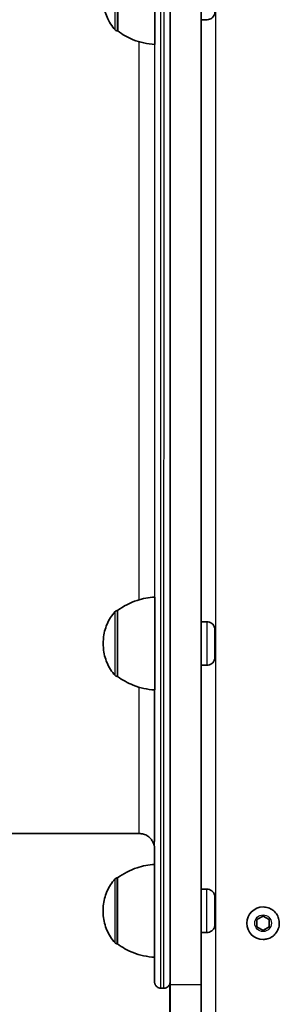
# Model space of a CAD drawing. Units: millimetres. Extents: x -7706 to 7840, y -3767 to 3960.
# Drawn here: x -344 to -260, y -779 to -461 of the extents above; entities that cross this region are included whole.
import ezdxf

# ---------------------------------------------------------------- set-up
doc = ezdxf.new("R2010")
doc.units = ezdxf.units.MM
doc.layers.add('Widoczne (ISO)', color=7, linetype='Continuous', lineweight=35)
doc.layers.add('Widoczne wąskie (ISO)', color=7, linetype='Continuous', lineweight=25)

msp = doc.modelspace()

# ---------------------------------------------------------------- linework, layer by layer
at = {"layer": 'Widoczne (ISO)'}
for p, q in [((-295.68, -772.45), (-295.68, -134.65)), ((-285.68, -772.45), (-285.68, -134.65)), ((-283.75, -460.55), (-285.68, -460.55)), ((-285.64, -655.15), (-285.64, -460.55)), ((-285.63, -655.15), (-285.63, -460.55)), ((-312.69, -464.2), (-312.76, -464.2)), ((-312.71, -651.5), (-312.77, -651.5)), ((-283.77, -655.15), (-285.68, -655.15)), ((-283.77, -669.15), (-285.68, -669.15)), ((-285.64, -741.55), (-285.64, -669.15)), ((-285.63, -741.55), (-285.63, -669.15)), ((-312.71, -672.8), (-312.77, -672.8)), ((-305.75, -723.55), (-1135.75, -723.55)), ((-312.75, -737.9), (-312.81, -737.9)), ((-283.81, -741.55), (-285.68, -741.55)), ((-265.63, -747.29), (-265.63, -747.29)), ((-267.63, -751.38), (-265.63, -750.23)), ((-265.63, -750.23), (-263.63, -751.38)), ((-267.63, -753.69), (-267.63, -751.38)), ((-265.63, -754.85), (-267.63, -753.69)), ((-263.63, -753.69), (-265.63, -754.85)), ((-263.63, -751.38), (-263.63, -753.69)), ((-263.63, -751.38), (-263.63, -751.38)), ((-263.63, -753.69), (-263.63, -753.69)), ((-283.81, -755.55), (-285.68, -755.55)), ((-285.64, -795.96), (-285.64, -755.55)), ((-285.63, -795.96), (-285.63, -755.55)), ((-312.75, -759.2), (-312.81, -759.2)), ((-265.63, -757.79), (-265.63, -757.79)), ((-295.81, -772.06), (-295.81, -772.45)), ((-297.75, -773.55), (-298.75, -773.55))]:
    msp.add_line(p, q, dxfattribs=at)
msp.add_arc((-265.63, -752.54), 5.25, 90, 270, dxfattribs=at)
for centre, major_axis, start_param, end_param in [((-300.69, -453.55), (0, -15), 6.283176, 9.424788), ((-312.69, -453.55), (0, -10.65), 6.283133, 9.424726), ((-300.71, -662.15), (0, -15), 6.283176, 9.424788), ((-312.71, -662.15), (0, -10.65), 0, 3.141593), ((-300.75, -748.55), (0, -15), 6.283176, 9.424788), ((-312.75, -748.55), (0, -10.65), 0, 3.141593), ((-295.8, -772.45), (0, 60), 1.570796, 1.932997), ((-295.69, -772.45), (0, -60), 0, 1.570796), ((-285.69, -772.45), (0, -60), 6.283185, 7.853982)]:
    msp.add_ellipse(centre, major_axis=major_axis, ratio=0.000178, start_param=start_param, end_param=end_param, dxfattribs=at)
for points, knots in [([(-297.75, -133.55), (-297.53, -133.55), (-297.31, -133.59), (-296.9, -133.72), (-296.71, -133.83), (-296.37, -134.08), (-296.22, -134.24), (-296.04, -134.5), (-295.99, -134.59), (-295.9, -134.77), (-295.87, -134.86), (-295.82, -135.02), (-295.8, -135.08), (-295.78, -135.17), (-295.78, -135.2), (-295.77, -135.26), (-295.76, -135.29), (-295.76, -135.34), (-295.75, -135.36), (-295.75, -135.4), (-295.75, -135.42), (-295.75, -135.46), (-295.75, -135.47), (-295.75, -135.52), (-295.75, -135.53), (-295.74, -135.58), (-295.74, -135.62), (-295.74, -135.88), (-295.74, -136.25), (-295.74, -138.29), (-295.73, -141.16), (-295.73, -149.5), (-295.73, -154.96), (-295.72, -168.3), (-295.72, -176.22), (-295.71, -194.28), (-295.71, -204.47), (-295.71, -226.79), (-295.7, -238.98), (-295.7, -265), (-295.7, -278.9), (-295.7, -307.96), (-295.69, -323.21), (-295.69, -354.58), (-295.69, -370.8), (-295.69, -403.69), (-295.69, -420.47), (-295.69, -454.06), (-295.69, -470.98), (-295.69, -504.42), (-295.69, -521.05), (-295.69, -553.49), (-295.69, -569.42), (-295.7, -600.05), (-295.7, -614.87), (-295.7, -642.93), (-295.7, -656.26), (-295.71, -681.03), (-295.71, -692.55), (-295.71, -713.41), (-295.72, -722.82), (-295.72, -739.25), (-295.72, -746.32), (-295.73, -757.9), (-295.73, -762.45), (-295.74, -768.89), (-295.74, -770.79), (-295.74, -771.44), (-295.74, -771.49), (-295.74, -771.55), (-295.75, -771.56), (-295.75, -771.59), (-295.75, -771.6), (-295.75, -771.65), (-295.75, -771.67), (-295.76, -771.77), (-295.76, -771.8), (-295.77, -771.86), (-295.77, -771.89), (-295.79, -771.95), (-295.8, -772), (-295.82, -772.1), (-295.84, -772.15), (-295.89, -772.29), (-295.92, -772.38), (-296.04, -772.61), (-296.13, -772.74), (-296.37, -773.02), (-296.53, -773.15), (-296.88, -773.37), (-297.08, -773.45), (-297.44, -773.53), (-297.59, -773.55), (-297.75, -773.55)], [0, 0, 0, 0, 0.064911, 0.064911, 0.128644, 0.128644, 0.192393, 0.192393, 0.223665, 0.223665, 0.253437, 0.253437, 0.275098, 0.275098, 0.286372, 0.286372, 0.302286, 0.302286, 0.319617, 0.319617, 0.348903, 0.348903, 0.416911, 0.416911, 0.620684, 0.620684, 1.231867, 1.231867, 3.066124, 3.066124, 8.167623, 8.167623, 13.214542, 13.214542, 18.259859, 18.259859, 23.305048, 23.305048, 28.350207, 28.350207, 33.395354, 33.395354, 38.440496, 38.440496, 43.485636, 43.485636, 48.530774, 48.530774, 53.575912, 53.575912, 58.621049, 58.621049, 63.666187, 63.666187, 68.711326, 68.711326, 73.756466, 73.756466, 78.80161, 78.80161, 83.84676, 83.84676, 88.891925, 88.891925, 93.937138, 93.937138, 98.982564, 98.982564, 99.523846, 99.523846, 99.793169, 99.793169, 99.928225, 99.928225, 100.0005, 100.0005, 100.022775, 100.022775, 100.033835, 100.033835, 100.04952, 100.04952, 100.067404, 100.067404, 100.096343, 100.096343, 100.144245, 100.144245, 100.20555, 100.20555, 100.269177, 100.269177, 100.315006, 100.315006, 100.315006, 100.315006]), ([(-283.75, -446.55), (-283.48, -446.55), (-283.2, -446.6), (-282.68, -446.77), (-282.43, -446.9), (-282, -447.23), (-281.8, -447.43), (-281.49, -447.88), (-281.37, -448.13), (-281.26, -448.52), (-281.23, -448.65), (-281.21, -448.85), (-281.2, -448.92), (-281.2, -449), (-281.19, -449.02), (-281.19, -449.04), (-281.19, -449.04), (-281.19, -449.06), (-281.19, -449.06), (-281.19, -449.07), (-281.19, -449.08), (-281.19, -449.09), (-281.19, -449.09), (-281.19, -449.1), (-281.19, -449.1), (-281.19, -449.11), (-281.19, -449.11), (-281.19, -449.13), (-281.19, -449.14), (-281.19, -449.24), (-281.19, -449.37), (-281.19, -449.76), (-281.19, -450.05), (-281.19, -450.71), (-281.19, -451.1), (-281.19, -451.94), (-281.19, -452.4), (-281.19, -453.33), (-281.19, -453.82), (-281.19, -454.75), (-281.19, -455.21), (-281.19, -456.04), (-281.19, -456.43), (-281.19, -457.08), (-281.19, -457.36), (-281.19, -457.76), (-281.19, -457.9), (-281.19, -457.98), (-281.19, -457.99), (-281.19, -458), (-281.19, -458), (-281.19, -458.01), (-281.19, -458.01), (-281.19, -458.02), (-281.19, -458.02), (-281.19, -458.03), (-281.19, -458.03), (-281.19, -458.04), (-281.19, -458.05), (-281.19, -458.07), (-281.19, -458.08), (-281.2, -458.11), (-281.2, -458.13), (-281.2, -458.19), (-281.2, -458.24), (-281.23, -458.43), (-281.26, -458.57), (-281.37, -458.97), (-281.49, -459.22), (-281.8, -459.67), (-281.99, -459.87), (-282.42, -460.2), (-282.67, -460.33), (-283.19, -460.5), (-283.47, -460.55), (-283.75, -460.55)], [0, 0, 0, 0, 0.083019, 0.083019, 0.164538, 0.164538, 0.246111, 0.246111, 0.327681, 0.327681, 0.368069, 0.368069, 0.388274, 0.388274, 0.392782, 0.392782, 0.394826, 0.394826, 0.396895, 0.396895, 0.398966, 0.398966, 0.40312, 0.40312, 0.407839, 0.407839, 0.421981, 0.421981, 0.464411, 0.464411, 0.592937, 0.592937, 0.736737, 0.736737, 0.878312, 0.878312, 1.019844, 1.019844, 1.161352, 1.161352, 1.302856, 1.302856, 1.444365, 1.444365, 1.585898, 1.585898, 1.727527, 1.727527, 1.763161, 1.763161, 1.76984, 1.76984, 1.774859, 1.774859, 1.77737, 1.77737, 1.779439, 1.779439, 1.78151, 1.78151, 1.785661, 1.785661, 1.790457, 1.790457, 1.804839, 1.804839, 1.848085, 1.848085, 1.929273, 1.929273, 2.01085, 2.01085, 2.09242, 2.09242, 2.176028, 2.176028, 2.176028, 2.176028]), ([(-313.5, -463.87), (-314.58, -462.66), (-315.48, -461.26), (-316.75, -458.31), (-317.15, -456.73), (-317.34, -454.61), (-317.35, -454.08), (-317.34, -453.55)], [0, 0, 0, 0, 0.486437, 0.486437, 0.964087, 0.964087, 1.123176, 1.123176, 1.123176, 1.123176]), ([(-312.76, -464.2), (-312.86, -464.2), (-312.97, -464.18), (-313.18, -464.11), (-313.27, -464.06), (-313.41, -463.96), (-313.46, -463.92), (-313.5, -463.87)], [0, 0, 0, 0, 0.0324298, 0.0324298, 0.06427321, 0.06427321, 0.08353751, 0.08353751, 0.08353751, 0.08353751]), ([(-300.69, -468.55), (-303.07, -468.42), (-305.45, -467.9), (-309.45, -466.31), (-311.15, -465.35), (-312.69, -464.2)], [0, 0, 0, 0, 0.713441, 0.713441, 1.290199, 1.290199, 1.290199, 1.290199]), ([(-312.71, -651.5), (-310.8, -650.07), (-308.64, -648.95), (-304.55, -647.61), (-302.63, -647.25), (-300.71, -647.15)], [0, 0, 0, 0, 0.713441, 0.713441, 1.290199, 1.290199, 1.290199, 1.290199]), ([(-317.36, -662.15), (-317.37, -661.62), (-317.35, -661.09), (-317.17, -658.97), (-316.77, -657.39), (-315.5, -654.44), (-314.6, -653.03), (-313.52, -651.83)], [0, 0, 0, 0, 0.159089, 0.159089, 0.636739, 0.636739, 1.123176, 1.123176, 1.123176, 1.123176]), ([(-313.52, -651.83), (-313.44, -651.75), (-313.36, -651.68), (-313.17, -651.57), (-313.07, -651.54), (-312.9, -651.5), (-312.84, -651.5), (-312.77, -651.5)], [0, 0, 0, 0, 0.03242904, 0.03242904, 0.06427212, 0.06427212, 0.08353751, 0.08353751, 0.08353751, 0.08353751]), ([(-283.77, -655.15), (-283.49, -655.15), (-283.21, -655.19), (-282.69, -655.37), (-282.45, -655.5), (-282.01, -655.83), (-281.82, -656.03), (-281.51, -656.47), (-281.39, -656.73), (-281.27, -657.12), (-281.25, -657.25), (-281.22, -657.45), (-281.21, -657.52), (-281.21, -657.6), (-281.21, -657.61), (-281.21, -657.63), (-281.21, -657.64), (-281.21, -657.65), (-281.21, -657.66), (-281.21, -657.67), (-281.21, -657.67), (-281.21, -657.68), (-281.21, -657.69), (-281.21, -657.69), (-281.21, -657.69), (-281.21, -657.7), (-281.21, -657.71), (-281.21, -657.72), (-281.21, -657.74), (-281.21, -657.83), (-281.21, -657.96), (-281.21, -658.36), (-281.21, -658.64), (-281.21, -659.31), (-281.21, -659.7), (-281.21, -660.54), (-281.21, -661), (-281.21, -661.93), (-281.21, -662.42), (-281.21, -663.35), (-281.21, -663.8), (-281.21, -664.64), (-281.21, -665.02), (-281.21, -665.68), (-281.21, -665.95), (-281.21, -666.36), (-281.21, -666.5), (-281.21, -666.57), (-281.21, -666.58), (-281.21, -666.6), (-281.21, -666.6), (-281.21, -666.6), (-281.21, -666.61), (-281.21, -666.61), (-281.21, -666.62), (-281.21, -666.62), (-281.21, -666.63), (-281.21, -666.64), (-281.21, -666.65), (-281.21, -666.66), (-281.21, -666.68), (-281.21, -666.71), (-281.21, -666.72), (-281.22, -666.79), (-281.22, -666.83), (-281.24, -667.02), (-281.27, -667.17), (-281.39, -667.57), (-281.51, -667.82), (-281.81, -668.26), (-282.01, -668.46), (-282.44, -668.79), (-282.69, -668.92), (-283.21, -669.1), (-283.49, -669.15), (-283.77, -669.15)], [0, 0, 0, 0, 0.083019, 0.083019, 0.164538, 0.164538, 0.246111, 0.246111, 0.327681, 0.327681, 0.368069, 0.368069, 0.388274, 0.388274, 0.392782, 0.392782, 0.394826, 0.394826, 0.396895, 0.396895, 0.398966, 0.398966, 0.40312, 0.40312, 0.407839, 0.407839, 0.421981, 0.421981, 0.464411, 0.464411, 0.592937, 0.592937, 0.736737, 0.736737, 0.878312, 0.878312, 1.019844, 1.019844, 1.161352, 1.161352, 1.302856, 1.302856, 1.444365, 1.444365, 1.585898, 1.585898, 1.727527, 1.727527, 1.763161, 1.763161, 1.76984, 1.76984, 1.774859, 1.774859, 1.77737, 1.77737, 1.779439, 1.779439, 1.78151, 1.78151, 1.785661, 1.785661, 1.790457, 1.790457, 1.804839, 1.804839, 1.848085, 1.848085, 1.929273, 1.929273, 2.01085, 2.01085, 2.09242, 2.09242, 2.176028, 2.176028, 2.176028, 2.176028]), ([(-313.52, -672.47), (-314.6, -671.26), (-315.5, -669.86), (-316.77, -666.91), (-317.17, -665.32), (-317.35, -663.21), (-317.37, -662.68), (-317.36, -662.15)], [0, 0, 0, 0, 0.486437, 0.486437, 0.964087, 0.964087, 1.123176, 1.123176, 1.123176, 1.123176]), ([(-312.77, -672.8), (-312.88, -672.8), (-312.99, -672.78), (-313.19, -672.71), (-313.29, -672.66), (-313.42, -672.56), (-313.47, -672.51), (-313.52, -672.47)], [0, 0, 0, 0, 0.0324298, 0.0324298, 0.06427321, 0.06427321, 0.08353751, 0.08353751, 0.08353751, 0.08353751]), ([(-300.71, -677.15), (-303.08, -677.02), (-305.47, -676.5), (-309.46, -674.9), (-311.17, -673.95), (-312.71, -672.8)], [0, 0, 0, 0, 0.713441, 0.713441, 1.290199, 1.290199, 1.290199, 1.290199]), ([(-300.75, -728.46), (-300.75, -728.46), (-300.75, -728.46), (-300.75, -728.44), (-300.75, -728.42), (-300.75, -728.33), (-300.75, -728.31), (-300.76, -728.23), (-300.76, -728.21), (-300.76, -728.15), (-300.76, -728.11), (-300.77, -728.02), (-300.78, -727.95), (-300.8, -727.81), (-300.81, -727.74), (-300.85, -727.55), (-300.87, -727.43), (-300.96, -727.08), (-301.04, -726.85), (-301.3, -726.23), (-301.52, -725.84), (-302.11, -725.08), (-302.5, -724.71), (-303.37, -724.12), (-303.86, -723.89), (-304.82, -723.62), (-305.28, -723.55), (-305.75, -723.55)], [86.585166, 86.585166, 86.585166, 86.585166, 86.724582, 86.724582, 86.8646, 86.8646, 86.911295, 86.911295, 86.93008, 86.93008, 86.947278, 86.947278, 86.971851, 86.971851, 86.995684, 86.995684, 87.032982, 87.032982, 87.105268, 87.105268, 87.235943, 87.235943, 87.393509, 87.393509, 87.552781, 87.552781, 87.691141, 87.691141, 87.691141, 87.691141]), ([(-312.75, -737.9), (-310.84, -736.48), (-308.68, -735.35), (-304.59, -734.01), (-302.67, -733.65), (-300.75, -733.55)], [0, 0, 0, 0, 0.713441, 0.713441, 1.290199, 1.290199, 1.290199, 1.290199]), ([(-313.55, -738.23), (-313.48, -738.15), (-313.39, -738.08), (-313.21, -737.98), (-313.11, -737.94), (-312.94, -737.91), (-312.87, -737.9), (-312.81, -737.9)], [0, 0, 0, 0, 0.03242904, 0.03242904, 0.06427212, 0.06427212, 0.08353751, 0.08353751, 0.08353751, 0.08353751]), ([(-317.4, -748.55), (-317.41, -748.02), (-317.39, -747.49), (-317.2, -745.38), (-316.81, -743.79), (-315.53, -740.84), (-314.64, -739.44), (-313.55, -738.23)], [0, 0, 0, 0, 0.159089, 0.159089, 0.636739, 0.636739, 1.123176, 1.123176, 1.123176, 1.123176]), ([(-283.81, -741.55), (-283.53, -741.55), (-283.25, -741.6), (-282.73, -741.77), (-282.48, -741.9), (-282.05, -742.23), (-281.86, -742.43), (-281.55, -742.88), (-281.43, -743.13), (-281.31, -743.52), (-281.28, -743.65), (-281.26, -743.85), (-281.25, -743.92), (-281.25, -744), (-281.25, -744.02), (-281.25, -744.04), (-281.25, -744.04), (-281.25, -744.06), (-281.25, -744.06), (-281.25, -744.07), (-281.25, -744.08), (-281.25, -744.09), (-281.25, -744.09), (-281.25, -744.1), (-281.25, -744.1), (-281.25, -744.11), (-281.25, -744.11), (-281.25, -744.13), (-281.25, -744.14), (-281.25, -744.24), (-281.25, -744.37), (-281.25, -744.76), (-281.25, -745.05), (-281.25, -745.71), (-281.25, -746.1), (-281.25, -746.94), (-281.25, -747.4), (-281.25, -748.33), (-281.25, -748.82), (-281.25, -749.75), (-281.25, -750.21), (-281.25, -751.04), (-281.25, -751.43), (-281.25, -752.08), (-281.25, -752.36), (-281.25, -752.76), (-281.25, -752.9), (-281.25, -752.98), (-281.25, -752.99), (-281.25, -753), (-281.25, -753), (-281.25, -753.01), (-281.25, -753.01), (-281.25, -753.02), (-281.25, -753.02), (-281.25, -753.03), (-281.25, -753.03), (-281.25, -753.04), (-281.25, -753.05), (-281.25, -753.07), (-281.25, -753.08), (-281.25, -753.11), (-281.25, -753.13), (-281.25, -753.19), (-281.26, -753.24), (-281.28, -753.43), (-281.31, -753.57), (-281.42, -753.97), (-281.54, -754.22), (-281.85, -754.67), (-282.04, -754.87), (-282.48, -755.2), (-282.72, -755.33), (-283.24, -755.5), (-283.53, -755.55), (-283.81, -755.55)], [0, 0, 0, 0, 0.083019, 0.083019, 0.164538, 0.164538, 0.246111, 0.246111, 0.327681, 0.327681, 0.368069, 0.368069, 0.388274, 0.388274, 0.392782, 0.392782, 0.394826, 0.394826, 0.396895, 0.396895, 0.398966, 0.398966, 0.40312, 0.40312, 0.407839, 0.407839, 0.421981, 0.421981, 0.464411, 0.464411, 0.592937, 0.592937, 0.736737, 0.736737, 0.878312, 0.878312, 1.019844, 1.019844, 1.161352, 1.161352, 1.302856, 1.302856, 1.444365, 1.444365, 1.585898, 1.585898, 1.727527, 1.727527, 1.763161, 1.763161, 1.76984, 1.76984, 1.774859, 1.774859, 1.77737, 1.77737, 1.779439, 1.779439, 1.78151, 1.78151, 1.785661, 1.785661, 1.790457, 1.790457, 1.804839, 1.804839, 1.848085, 1.848085, 1.929273, 1.929273, 2.01085, 2.01085, 2.09242, 2.09242, 2.176028, 2.176028, 2.176028, 2.176028]), ([(-265.63, -747.29), (-265.07, -747.29), (-264.51, -747.38), (-263.45, -747.73), (-262.95, -747.99), (-262.05, -748.66), (-261.65, -749.07), (-261.01, -749.99), (-260.76, -750.5), (-260.44, -751.57), (-260.37, -752.13), (-260.4, -753.25), (-260.51, -753.81), (-260.89, -754.86), (-261.17, -755.36), (-261.86, -756.24), (-262.28, -756.62), (-263.22, -757.23), (-263.73, -757.47), (-264.72, -757.73), (-265.17, -757.79), (-265.63, -757.79)], [4.712389, 4.712389, 4.712389, 4.712389, 5.032389, 5.032389, 5.352389, 5.352389, 5.672389, 5.672389, 5.992389, 5.992389, 6.312389, 6.312389, 6.632389, 6.632389, 6.952389, 6.952389, 7.272389, 7.272389, 7.592389, 7.592389, 7.853982, 7.853982, 7.853982, 7.853982]), ([(-313.55, -758.87), (-314.64, -757.66), (-315.53, -756.26), (-316.81, -753.31), (-317.2, -751.73), (-317.39, -749.61), (-317.41, -749.08), (-317.4, -748.55)], [0, 0, 0, 0, 0.486437, 0.486437, 0.964087, 0.964087, 1.123176, 1.123176, 1.123176, 1.123176]), ([(-312.81, -759.2), (-312.92, -759.2), (-313.03, -759.18), (-313.23, -759.11), (-313.33, -759.06), (-313.46, -758.96), (-313.51, -758.92), (-313.55, -758.87)], [0, 0, 0, 0, 0.0324298, 0.0324298, 0.06427321, 0.06427321, 0.08353751, 0.08353751, 0.08353751, 0.08353751]), ([(-300.75, -763.55), (-303.12, -763.42), (-305.5, -762.9), (-309.5, -761.31), (-311.21, -760.35), (-312.75, -759.2)], [0, 0, 0, 0, 0.713441, 0.713441, 1.290199, 1.290199, 1.290199, 1.290199]), ([(-298.75, -773.55), (-298.96, -773.55), (-299.18, -773.52), (-299.59, -773.38), (-299.78, -773.28), (-300.12, -773.02), (-300.27, -772.86), (-300.45, -772.6), (-300.5, -772.51), (-300.59, -772.33), (-300.63, -772.24), (-300.67, -772.09), (-300.69, -772.02), (-300.71, -771.93), (-300.71, -771.9), (-300.72, -771.84), (-300.73, -771.81), (-300.73, -771.76), (-300.74, -771.74), (-300.74, -771.7), (-300.74, -771.69), (-300.74, -771.64), (-300.74, -771.63), (-300.75, -771.58), (-300.75, -771.58), (-300.75, -771.52), (-300.75, -771.48), (-300.75, -771.22), (-300.75, -770.86), (-300.75, -769.04), (-300.76, -766.77), (-300.76, -763.55)], [0, 0, 0, 0, 0.064911, 0.064911, 0.128644, 0.128644, 0.192393, 0.192393, 0.223665, 0.223665, 0.253437, 0.253437, 0.275098, 0.275098, 0.286372, 0.286372, 0.302286, 0.302286, 0.319617, 0.319617, 0.348903, 0.348903, 0.416911, 0.416911, 0.620684, 0.620684, 1.231867, 1.231867, 3.066124, 3.066124, 7.40037, 7.40037, 7.40037, 7.40037])]:
    msp.add_open_spline(points, degree=3, knots=knots, dxfattribs=at)
msp.add_open_spline([(-300.77, -733.55), (-300.77, -731.76), (-300.77, -729.92), (-300.77, -728.02)], degree=3, dxfattribs=at)
for points, weights in [([(-263.63, -751.38), (-264.63, -750.81), (-265.63, -750.23)], [1, 1.15468810509, 1.00002486459]), ([(-265.63, -754.85), (-264.63, -754.27), (-263.63, -753.69)], [1.00002486459, 1.15468810509, 1]), ([(-263.63, -753.69), (-263.63, -752.54), (-263.63, -751.38)], [1, 1.15470053838, 1])]:
    msp.add_rational_spline(points, weights, degree=2, dxfattribs=at)
at = {"layer": 'Widoczne wąskie (ISO)'}
for p, q in [((-280.88, -784.13), (-280.88, -122.99)), ((-285.64, -460.55), (-285.64, -655.15)), ((-285.64, -655.15), (-285.64, -460.55)), ((-285.63, -460.55), (-285.63, -655.15)), ((-285.63, -655.15), (-285.63, -460.55)), ((-285.64, -669.15), (-285.64, -741.55)), ((-285.64, -741.55), (-285.64, -669.15)), ((-285.63, -669.15), (-285.63, -741.55)), ((-285.63, -741.55), (-285.63, -669.15)), ((-285.64, -755.55), (-285.64, -795.96)), ((-285.64, -795.96), (-285.64, -755.55)), ((-285.63, -755.55), (-285.63, -795.96)), ((-285.63, -795.96), (-285.63, -755.55)), ((-285.68, -772.45), (-295.68, -772.45))]:
    msp.add_line(p, q, dxfattribs=at)
msp.add_circle((-265.63, -752.54), 2.69, dxfattribs=at)
msp.add_arc((-265.63, -752.54), 5.25, 90, 270, dxfattribs=at)
for centre, major_axis, start_param, end_param in [((-300.75, -453.55), (0, 318), 2.916801, 6.507977), ((-298.75, -453.55), (0, -320), 0, 3.141593), ((-297.75, -453.55), (0, 320), 3.141593, 6.283185), ((-313.5, -453.55), (0, 10.32), 3.141394, 6.283384), ((-312.76, -453.55), (0, -10.65), 0, 3.141593), ((-305.75, -453.55), (0, -270), 0.766724, 1.518381), ((-300.75, -453.55), (0, 275), 3.931389, 4.657816), ((-313.52, -662.15), (0, 10.32), 3.141394, 6.283384), ((-312.77, -662.15), (0, -10.65), 0.000001, 3.141594), ((-283.77, -662.15), (0, 7), 3.14159, 6.283183), ((-305.75, -453.55), (0, -270), 0, 0.600656), ((-300.75, -453.55), (0, -275), 6.255207, 6.904564), ((-300.75, -453.55), (0, 318), 2.612177, 2.647734), ((-312.81, -748.55), (0, -10.65), 6.283183, 9.424775), ((-313.55, -748.55), (0, 10.32), 3.141394, 6.283384), ((-283.81, -748.55), (0, 7), 3.141593, 6.283186)]:
    msp.add_ellipse(centre, major_axis=major_axis, ratio=0.000178, start_param=start_param, end_param=end_param, dxfattribs=at)

doc.saveas('drawing.dxf')
